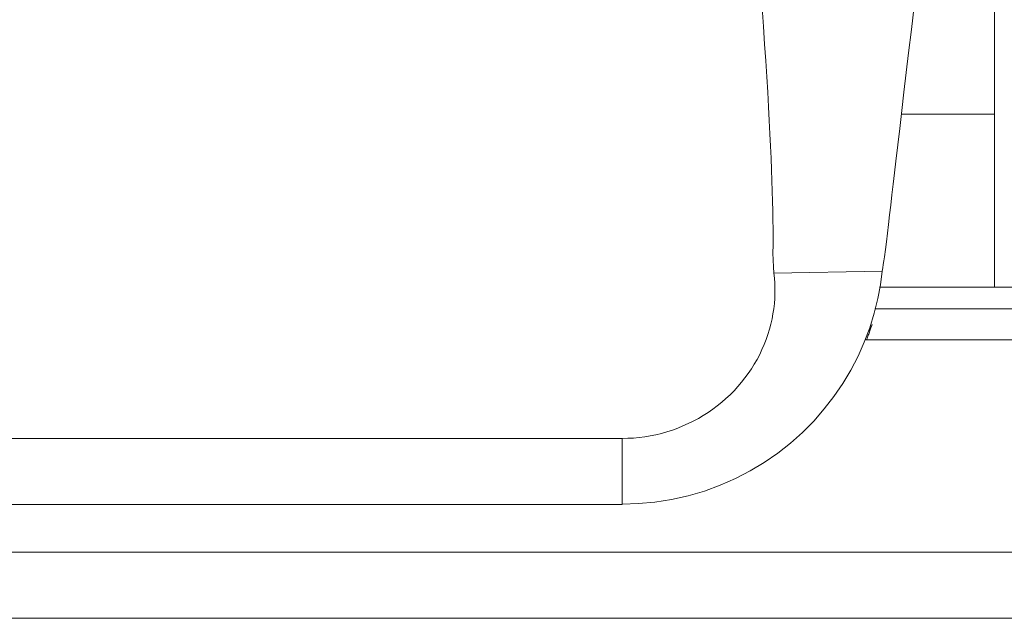
# Model space of a CAD drawing. Units: millimetres. Extents: x -39 to 249, y 47 to 250.
# Drawn here: x 47 to 47, y 106 to 106 of the extents above; entities that cross this region are included whole.
import ezdxf

# ---------------------------------------------------------------- set-up
doc = ezdxf.new("R2010")
doc.units = ezdxf.units.MM
doc.header["$MEASUREMENT"] = 0
doc.layers.add('レイヤー 2', color=7, linetype='Continuous', lineweight=0)

msp = doc.modelspace()

# ---------------------------------------------------------------- linework, layer by layer
at = {"layer": 'レイヤー 2', "color": 18, "lineweight": 9}
for points in [[(47.39396, 106.49535), (47.39396, 106.49535), (47.43362, 105.73844), (47.43362, 105.73844)], [(47.40758, 106.23546), (47.40758, 106.23546), (47.40758, 105.89701), (47.40758, 105.89701)], [(47.34578, 105.89701), (47.34578, 105.89701), (47.40758, 105.89701), (47.40758, 105.89701)], [(47.40758, 105.89701), (47.40758, 105.89701), (47.40758, 105.78211), (47.40758, 105.78211)], [(47.26114, 105.79139), (47.26114, 105.79139), (47.333, 105.7928), (47.333, 105.7928)], [(47.33124, 105.78211), (47.33124, 105.78211), (47.43132, 105.78211), (47.43132, 105.78211)], [(47.4321, 105.76789), (47.4321, 105.76789), (47.32824, 105.76789), (47.32824, 105.76789)], [(47.32207, 105.74711), (47.32207, 105.74711), (47.42053, 105.74711), (47.42053, 105.74711)], [(47.1605, 105.63807), (47.1605, 105.63807), (47.1605, 105.63786), (47.1605, 105.63786)], [(45.71672, 105.60618), (45.71672, 105.60618), (47.51991, 105.60618), (47.51991, 105.60618)], [(47.51878, 105.56229), (47.51878, 105.56229), (45.71785, 105.56229), (45.71785, 105.56229)]]:
    msp.add_open_spline(points, degree=3, dxfattribs=at)
for points, knots in [([(47.23867, 106.21112), (47.23867, 106.21112), (47.23899, 106.19722), (47.23899, 106.19722), (47.23899, 106.19722), (47.23945, 106.18258), (47.23945, 106.18258), (47.23945, 106.18258), (47.23998, 106.16723), (47.23998, 106.16723), (47.23998, 106.16723), (47.24068, 106.15111), (47.24068, 106.15111), (47.24068, 106.15111), (47.24153, 106.13421), (47.24153, 106.13421), (47.24153, 106.13421), (47.24252, 106.11636), (47.24252, 106.11636), (47.24252, 106.11636), (47.24372, 106.09756), (47.24372, 106.09756), (47.24372, 106.09756), (47.24502, 106.07844), (47.24502, 106.07844), (47.24502, 106.07844), (47.24636, 106.05967), (47.24636, 106.05967), (47.24636, 106.05967), (47.24767, 106.04179), (47.24767, 106.04179), (47.24767, 106.04179), (47.24897, 106.0251), (47.24897, 106.0251), (47.24897, 106.0251), (47.25017, 106.00951), (47.25017, 106.00951), (47.25017, 106.00951), (47.25127, 105.9948), (47.25127, 105.9948), (47.25127, 105.9948), (47.25232, 105.9809), (47.25232, 105.9809), (47.25232, 105.9809), (47.25331, 105.96777), (47.25331, 105.96777), (47.25331, 105.96777), (47.25423, 105.95536), (47.25423, 105.95536), (47.25423, 105.95536), (47.25504, 105.94357), (47.25504, 105.94357), (47.25504, 105.94357), (47.25578, 105.93239), (47.25578, 105.93239), (47.25578, 105.93239), (47.25649, 105.92177), (47.25649, 105.92177), (47.25649, 105.92177), (47.25709, 105.91165), (47.25709, 105.91165), (47.25709, 105.91165), (47.25765, 105.90202), (47.25765, 105.90202), (47.25765, 105.90202), (47.25815, 105.89288), (47.25815, 105.89288), (47.25815, 105.89288), (47.25857, 105.8841), (47.25857, 105.8841), (47.25857, 105.8841), (47.25896, 105.87577), (47.25896, 105.87577), (47.25896, 105.87577), (47.25927, 105.8678), (47.25927, 105.8678), (47.25927, 105.8678), (47.25959, 105.86014), (47.25959, 105.86014), (47.25959, 105.86014), (47.25987, 105.85291), (47.25987, 105.85291), (47.25987, 105.85291), (47.26009, 105.84592), (47.26009, 105.84592), (47.26009, 105.84592), (47.26026, 105.83929), (47.26026, 105.83929), (47.26026, 105.83929), (47.26047, 105.83287), (47.26047, 105.83287), (47.26047, 105.83287), (47.26058, 105.82677), (47.26058, 105.82677), (47.26058, 105.82677), (47.26065, 105.82095), (47.26065, 105.82095), (47.26065, 105.82095), (47.26065, 105.81537), (47.26065, 105.81537), (47.26065, 105.81537), (47.26061, 105.81005), (47.26061, 105.81005), (47.26061, 105.81005), (47.26058, 105.805), (47.26058, 105.805), (47.26058, 105.805), (47.26065, 105.8002), (47.26065, 105.8002), (47.26065, 105.8002), (47.26086, 105.79565), (47.26086, 105.79565), (47.26086, 105.79565), (47.26114, 105.79139), (47.26114, 105.79139)], [0, 0, 0, 0, 1, 1, 1, 2, 2, 2, 3, 3, 3, 4, 4, 4, 5, 5, 5, 6, 6, 6, 7, 7, 7, 8, 8, 8, 9, 9, 9, 10, 10, 10, 11, 11, 11, 12, 12, 12, 13, 13, 13, 14, 14, 14, 15, 15, 15, 16, 16, 16, 17, 17, 17, 18, 18, 18, 19, 19, 19, 20, 20, 20, 21, 21, 21, 22, 22, 22, 23, 23, 23, 24, 24, 24, 25, 25, 25, 26, 26, 26, 27, 27, 27, 28, 28, 28, 29, 29, 29, 30, 30, 30, 31, 31, 31, 32, 32, 32, 33, 33, 33, 34, 34, 34, 35, 35, 35, 36, 36, 36, 37, 37, 37, 38, 38, 38, 38]), ([(47.333, 105.7928), (47.333, 105.7928), (47.33336, 105.79495), (47.33336, 105.79495), (47.33336, 105.79495), (47.33371, 105.79717), (47.33371, 105.79717), (47.33371, 105.79717), (47.33413, 105.79975), (47.33413, 105.79975), (47.33413, 105.79975), (47.33449, 105.80239), (47.33449, 105.80239), (47.33449, 105.80239), (47.33516, 105.8073), (47.33516, 105.8073), (47.33516, 105.8073), (47.33579, 105.8122), (47.33579, 105.8122), (47.33579, 105.8122), (47.3365, 105.81795), (47.3365, 105.81795), (47.3365, 105.81795), (47.3372, 105.8237), (47.3372, 105.8237), (47.3372, 105.8237), (47.33794, 105.83016), (47.33794, 105.83016), (47.33794, 105.83016), (47.33868, 105.83654), (47.33868, 105.83654), (47.33868, 105.83654), (47.3395, 105.84356), (47.3395, 105.84356), (47.3395, 105.84356), (47.34027, 105.85062), (47.34027, 105.85062), (47.34027, 105.85062), (47.34115, 105.85817), (47.34115, 105.85817), (47.34115, 105.85817), (47.34211, 105.86575), (47.34211, 105.86575), (47.34211, 105.86575), (47.34338, 105.87665), (47.34338, 105.87665), (47.34338, 105.87665), (47.34468, 105.88752), (47.34468, 105.88752), (47.34468, 105.88752), (47.34609, 105.89955), (47.34609, 105.89955), (47.34609, 105.89955), (47.3475, 105.91158), (47.3475, 105.91158), (47.3475, 105.91158), (47.34902, 105.92466), (47.34902, 105.92466), (47.34902, 105.92466), (47.35057, 105.93776), (47.35057, 105.93776), (47.35057, 105.93776), (47.35244, 105.95324), (47.35244, 105.95324), (47.35244, 105.95324), (47.35424, 105.96869), (47.35424, 105.96869), (47.35424, 105.96869), (47.35622, 105.98545), (47.35622, 105.98545), (47.35622, 105.98545), (47.35819, 106.00221), (47.35819, 106.00221), (47.35819, 106.00221), (47.36038, 106.02023), (47.36038, 106.02023), (47.36038, 106.02023), (47.36253, 106.03822), (47.36253, 106.03822), (47.36253, 106.03822), (47.36483, 106.05745), (47.36483, 106.05745), (47.36483, 106.05745), (47.36715, 106.07671), (47.36715, 106.07671), (47.36715, 106.07671), (47.36867, 106.08945), (47.36867, 106.08945), (47.36867, 106.08945), (47.37022, 106.10218), (47.37022, 106.10218), (47.37022, 106.10218), (47.37185, 106.11541), (47.37185, 106.11541), (47.37185, 106.11541), (47.37347, 106.12864), (47.37347, 106.12864), (47.37347, 106.12864), (47.37516, 106.14237), (47.37516, 106.14237), (47.37516, 106.14237), (47.37682, 106.15609), (47.37682, 106.15609), (47.37682, 106.15609), (47.37858, 106.17024), (47.37858, 106.17024), (47.37858, 106.17024), (47.38035, 106.18442), (47.38035, 106.18442), (47.38035, 106.18442), (47.38208, 106.19775), (47.38208, 106.19775), (47.38208, 106.19775), (47.38377, 106.21109), (47.38377, 106.21109)], [0, 0, 0, 0, 1, 1, 1, 2, 2, 2, 3, 3, 3, 4, 4, 4, 5, 5, 5, 6, 6, 6, 7, 7, 7, 8, 8, 8, 9, 9, 9, 10, 10, 10, 11, 11, 11, 12, 12, 12, 13, 13, 13, 14, 14, 14, 15, 15, 15, 16, 16, 16, 17, 17, 17, 18, 18, 18, 19, 19, 19, 20, 20, 20, 21, 21, 21, 22, 22, 22, 23, 23, 23, 24, 24, 24, 25, 25, 25, 26, 26, 26, 27, 27, 27, 28, 28, 28, 29, 29, 29, 30, 30, 30, 31, 31, 31, 32, 32, 32, 33, 33, 33, 34, 34, 34, 35, 35, 35, 36, 36, 36, 37, 37, 37, 38, 38, 38, 38]), ([(47.1605, 105.63814), (47.1605, 105.63814), (47.17133, 105.63846), (47.17133, 105.63846), (47.17133, 105.63846), (47.18209, 105.63941), (47.18209, 105.63941), (47.18209, 105.63941), (47.1933, 105.64114), (47.1933, 105.64114), (47.1933, 105.64114), (47.20438, 105.64364), (47.20438, 105.64364), (47.20438, 105.64364), (47.21514, 105.64682), (47.21514, 105.64682), (47.21514, 105.64682), (47.22562, 105.6507), (47.22562, 105.6507), (47.22562, 105.6507), (47.23571, 105.65511), (47.23571, 105.65511), (47.23571, 105.65511), (47.24548, 105.66022), (47.24548, 105.66022), (47.24548, 105.66022), (47.25479, 105.6658), (47.25479, 105.6658), (47.25479, 105.6658), (47.26372, 105.67197), (47.26372, 105.67197), (47.26372, 105.67197), (47.27219, 105.6786), (47.27219, 105.6786), (47.27219, 105.6786), (47.28019, 105.68573), (47.28019, 105.68573), (47.28019, 105.68573), (47.28764, 105.69328), (47.28764, 105.69328), (47.28764, 105.69328), (47.29462, 105.70129), (47.29462, 105.70129), (47.29462, 105.70129), (47.30104, 105.70954), (47.30104, 105.70954), (47.30104, 105.70954), (47.30693, 105.71822), (47.30693, 105.71822), (47.30693, 105.71822), (47.31226, 105.72711), (47.31226, 105.72711), (47.31226, 105.72711), (47.31702, 105.73632), (47.31702, 105.73632), (47.31702, 105.73632), (47.32115, 105.74567), (47.32115, 105.74567), (47.32115, 105.74567), (47.32475, 105.75523), (47.32475, 105.75523), (47.32475, 105.75523), (47.32771, 105.76493), (47.32771, 105.76493), (47.32771, 105.76493), (47.33015, 105.77473), (47.33015, 105.77473), (47.33015, 105.77473), (47.33181, 105.78373), (47.33181, 105.78373), (47.33181, 105.78373), (47.33293, 105.7928), (47.33293, 105.7928)], [0, 0, 0, 0, 1, 1, 1, 2, 2, 2, 3, 3, 3, 4, 4, 4, 5, 5, 5, 6, 6, 6, 7, 7, 7, 8, 8, 8, 9, 9, 9, 10, 10, 10, 11, 11, 11, 12, 12, 12, 13, 13, 13, 14, 14, 14, 15, 15, 15, 16, 16, 16, 17, 17, 17, 18, 18, 18, 19, 19, 19, 20, 20, 20, 21, 21, 21, 22, 22, 22, 23, 23, 23, 24, 24, 24, 24]), ([(47.26114, 105.79139), (47.26114, 105.79139), (47.2615, 105.7881), (47.2615, 105.7881), (47.2615, 105.7881), (47.26174, 105.78482), (47.26174, 105.78482), (47.26174, 105.78482), (47.26185, 105.78147), (47.26185, 105.78147), (47.26185, 105.78147), (47.26185, 105.77809), (47.26185, 105.77809), (47.26185, 105.77809), (47.26174, 105.77473), (47.26174, 105.77473), (47.26174, 105.77473), (47.2615, 105.77131), (47.2615, 105.77131), (47.2615, 105.77131), (47.26111, 105.76789), (47.26111, 105.76789), (47.26111, 105.76789), (47.26058, 105.76447), (47.26058, 105.76447), (47.26058, 105.76447), (47.25994, 105.76105), (47.25994, 105.76105), (47.25994, 105.76105), (47.25913, 105.75762), (47.25913, 105.75762), (47.25913, 105.75762), (47.25825, 105.7542), (47.25825, 105.7542), (47.25825, 105.7542), (47.25723, 105.75082), (47.25723, 105.75082), (47.25723, 105.75082), (47.25603, 105.74743), (47.25603, 105.74743), (47.25603, 105.74743), (47.25476, 105.74408), (47.25476, 105.74408), (47.25476, 105.74408), (47.25328, 105.74076), (47.25328, 105.74076), (47.25328, 105.74076), (47.25176, 105.73748), (47.25176, 105.73748), (47.25176, 105.73748), (47.25003, 105.73424), (47.25003, 105.73424), (47.25003, 105.73424), (47.2482, 105.73103), (47.2482, 105.73103), (47.2482, 105.73103), (47.24626, 105.72792), (47.24626, 105.72792), (47.24626, 105.72792), (47.24418, 105.72489), (47.24418, 105.72489), (47.24418, 105.72489), (47.24199, 105.72189), (47.24199, 105.72189), (47.24199, 105.72189), (47.23969, 105.719), (47.23969, 105.719), (47.23969, 105.719), (47.23726, 105.71614), (47.23726, 105.71614), (47.23726, 105.71614), (47.23476, 105.71342), (47.23476, 105.71342), (47.23476, 105.71342), (47.23211, 105.71074), (47.23211, 105.71074), (47.23211, 105.71074), (47.22936, 105.70817), (47.22936, 105.70817), (47.22936, 105.70817), (47.22654, 105.70573), (47.22654, 105.70573), (47.22654, 105.70573), (47.22361, 105.70337), (47.22361, 105.70337), (47.22361, 105.70337), (47.22061, 105.70111), (47.22061, 105.70111), (47.22061, 105.70111), (47.21751, 105.69899), (47.21751, 105.69899), (47.21751, 105.69899), (47.21433, 105.69691), (47.21433, 105.69691), (47.21433, 105.69691), (47.21105, 105.69501), (47.21105, 105.69501), (47.21105, 105.69501), (47.20773, 105.69324), (47.20773, 105.69324), (47.20773, 105.69324), (47.20435, 105.69155), (47.20435, 105.69155), (47.20435, 105.69155), (47.20085, 105.69), (47.20085, 105.69), (47.20085, 105.69), (47.19736, 105.68859), (47.19736, 105.68859), (47.19736, 105.68859), (47.19387, 105.68728), (47.19387, 105.68728), (47.19387, 105.68728), (47.19024, 105.68615), (47.19024, 105.68615), (47.19024, 105.68615), (47.18657, 105.68509), (47.18657, 105.68509), (47.18657, 105.68509), (47.1829, 105.68418), (47.1829, 105.68418), (47.1829, 105.68418), (47.17916, 105.68344), (47.17916, 105.68344), (47.17916, 105.68344), (47.17549, 105.68284), (47.17549, 105.68284), (47.17549, 105.68284), (47.17175, 105.68234), (47.17175, 105.68234), (47.17175, 105.68234), (47.16798, 105.68199), (47.16798, 105.68199), (47.16798, 105.68199), (47.16424, 105.68181), (47.16424, 105.68181), (47.16424, 105.68181), (47.1605, 105.68174), (47.1605, 105.68174)], [0, 0, 0, 0, 1, 1, 1, 2, 2, 2, 3, 3, 3, 4, 4, 4, 5, 5, 5, 6, 6, 6, 7, 7, 7, 8, 8, 8, 9, 9, 9, 10, 10, 10, 11, 11, 11, 12, 12, 12, 13, 13, 13, 14, 14, 14, 15, 15, 15, 16, 16, 16, 17, 17, 17, 18, 18, 18, 19, 19, 19, 20, 20, 20, 21, 21, 21, 22, 22, 22, 23, 23, 23, 24, 24, 24, 25, 25, 25, 26, 26, 26, 27, 27, 27, 28, 28, 28, 29, 29, 29, 30, 30, 30, 31, 31, 31, 32, 32, 32, 33, 33, 33, 34, 34, 34, 35, 35, 35, 36, 36, 36, 37, 37, 37, 38, 38, 38, 39, 39, 39, 40, 40, 40, 41, 41, 41, 42, 42, 42, 43, 43, 43, 44, 44, 44, 45, 45, 45, 46, 46, 46, 46]), ([(47.32634, 105.75738), (47.32634, 105.75738), (47.32613, 105.75667), (47.32613, 105.75667), (47.32613, 105.75667), (47.32584, 105.75597), (47.32584, 105.75597), (47.32584, 105.75597), (47.3256, 105.75523), (47.3256, 105.75523), (47.3256, 105.75523), (47.32535, 105.75452), (47.32535, 105.75452), (47.32535, 105.75452), (47.3251, 105.75378), (47.3251, 105.75378), (47.3251, 105.75378), (47.32486, 105.75311), (47.32486, 105.75311), (47.32486, 105.75311), (47.32461, 105.7524), (47.32461, 105.7524), (47.32461, 105.7524), (47.32433, 105.75166), (47.32433, 105.75166), (47.32433, 105.75166), (47.32408, 105.75099), (47.32408, 105.75099), (47.32408, 105.75099), (47.32383, 105.75032), (47.32383, 105.75032), (47.32383, 105.75032), (47.32355, 105.74962), (47.32355, 105.74962), (47.32355, 105.74962), (47.32327, 105.74895), (47.32327, 105.74895), (47.32327, 105.74895), (47.32299, 105.74824), (47.32299, 105.74824), (47.32299, 105.74824), (47.32274, 105.74754), (47.32274, 105.74754), (47.32274, 105.74754), (47.32253, 105.74701), (47.32253, 105.74701)], [0, 0, 0, 0, 1, 1, 1, 2, 2, 2, 3, 3, 3, 4, 4, 4, 5, 5, 5, 6, 6, 6, 7, 7, 7, 8, 8, 8, 9, 9, 9, 10, 10, 10, 11, 11, 11, 12, 12, 12, 13, 13, 13, 14, 14, 14, 15, 15, 15, 15]), ([(47.32387, 105.75272), (47.32387, 105.75272), (47.3251, 105.7547), (47.3251, 105.7547), (47.3251, 105.7547), (47.32581, 105.756), (47.32581, 105.756), (47.32581, 105.756), (47.32634, 105.75738), (47.32634, 105.75738)], [0, 0, 0, 0, 1, 1, 1, 2, 2, 2, 3, 3, 3, 3]), ([(46.07609, 105.68174), (46.07609, 105.68174), (46.09444, 105.68171), (46.09444, 105.68171), (46.09444, 105.68171), (46.11275, 105.68174), (46.11275, 105.68174), (46.11275, 105.68174), (46.13543, 105.68174), (46.13543, 105.68174), (46.13543, 105.68174), (46.15818, 105.68174), (46.15818, 105.68174), (46.15818, 105.68174), (46.1826, 105.68174), (46.1826, 105.68174), (46.1826, 105.68174), (46.20704, 105.68174), (46.20704, 105.68174), (46.20704, 105.68174), (46.23333, 105.68174), (46.23333, 105.68174), (46.23333, 105.68174), (46.25964, 105.68174), (46.25964, 105.68174), (46.25964, 105.68174), (46.2879, 105.68174), (46.2879, 105.68174), (46.2879, 105.68174), (46.31616, 105.68174), (46.31616, 105.68174), (46.31616, 105.68174), (46.34653, 105.68174), (46.34653, 105.68174), (46.34653, 105.68174), (46.37698, 105.68174), (46.37698, 105.68174), (46.37698, 105.68174), (46.40957, 105.68174), (46.40957, 105.68174), (46.40957, 105.68174), (46.44224, 105.68174), (46.44224, 105.68174), (46.44224, 105.68174), (46.47734, 105.68174), (46.47734, 105.68174), (46.47734, 105.68174), (46.51237, 105.68174), (46.51237, 105.68174), (46.51237, 105.68174), (46.55005, 105.68174), (46.55005, 105.68174), (46.55005, 105.68174), (46.58773, 105.68174), (46.58773, 105.68174), (46.58773, 105.68174), (46.62815, 105.68174), (46.62815, 105.68174), (46.62815, 105.68174), (46.66858, 105.68174), (46.66858, 105.68174), (46.66858, 105.68174), (46.71169, 105.68174), (46.71169, 105.68174), (46.71169, 105.68174), (46.75477, 105.68174), (46.75477, 105.68174), (46.75477, 105.68174), (46.79509, 105.68174), (46.79509, 105.68174), (46.79509, 105.68174), (46.83541, 105.68174), (46.83541, 105.68174), (46.83541, 105.68174), (46.87083, 105.68174), (46.87083, 105.68174), (46.87083, 105.68174), (46.90621, 105.68174), (46.90621, 105.68174), (46.90621, 105.68174), (46.93775, 105.68174), (46.93775, 105.68174), (46.93775, 105.68174), (46.96922, 105.68174), (46.96922, 105.68174), (46.96922, 105.68174), (46.99748, 105.68174), (46.99748, 105.68174), (46.99748, 105.68174), (47.0257, 105.68174), (47.0257, 105.68174), (47.0257, 105.68174), (47.05114, 105.68174), (47.05114, 105.68174), (47.05114, 105.68174), (47.07654, 105.68174), (47.07654, 105.68174), (47.07654, 105.68174), (47.0995, 105.68174), (47.0995, 105.68174), (47.0995, 105.68174), (47.12247, 105.68174), (47.12247, 105.68174), (47.12247, 105.68174), (47.14145, 105.68171), (47.14145, 105.68171), (47.14145, 105.68171), (47.1605, 105.68174), (47.1605, 105.68174)], [0, 0, 0, 0, 1, 1, 1, 2, 2, 2, 3, 3, 3, 4, 4, 4, 5, 5, 5, 6, 6, 6, 7, 7, 7, 8, 8, 8, 9, 9, 9, 10, 10, 10, 11, 11, 11, 12, 12, 12, 13, 13, 13, 14, 14, 14, 15, 15, 15, 16, 16, 16, 17, 17, 17, 18, 18, 18, 19, 19, 19, 20, 20, 20, 21, 21, 21, 22, 22, 22, 23, 23, 23, 24, 24, 24, 25, 25, 25, 26, 26, 26, 27, 27, 27, 28, 28, 28, 29, 29, 29, 30, 30, 30, 31, 31, 31, 32, 32, 32, 33, 33, 33, 34, 34, 34, 35, 35, 35, 36, 36, 36, 36]), ([(47.1605, 105.68174), (47.1605, 105.68174), (47.1605, 105.67769), (47.1605, 105.67769), (47.1605, 105.67769), (47.1605, 105.67363), (47.1605, 105.67363), (47.1605, 105.67363), (47.1605, 105.66954), (47.1605, 105.66954), (47.1605, 105.66954), (47.1605, 105.66548), (47.1605, 105.66548), (47.1605, 105.66548), (47.1605, 105.66153), (47.1605, 105.66153), (47.1605, 105.66153), (47.1605, 105.65772), (47.1605, 105.65772), (47.1605, 105.65772), (47.1605, 105.65412), (47.1605, 105.65412), (47.1605, 105.65412), (47.1605, 105.6508), (47.1605, 105.6508), (47.1605, 105.6508), (47.1605, 105.64777), (47.1605, 105.64777), (47.1605, 105.64777), (47.1605, 105.64516), (47.1605, 105.64516), (47.1605, 105.64516), (47.1605, 105.6429), (47.1605, 105.6429), (47.1605, 105.6429), (47.1605, 105.64103), (47.1605, 105.64103), (47.1605, 105.64103), (47.1605, 105.63962), (47.1605, 105.63962), (47.1605, 105.63962), (47.1605, 105.6386), (47.1605, 105.6386), (47.1605, 105.6386), (47.1605, 105.63807), (47.1605, 105.63807)], [0, 0, 0, 0, 1, 1, 1, 2, 2, 2, 3, 3, 3, 4, 4, 4, 5, 5, 5, 6, 6, 6, 7, 7, 7, 8, 8, 8, 9, 9, 9, 10, 10, 10, 11, 11, 11, 12, 12, 12, 13, 13, 13, 14, 14, 14, 15, 15, 15, 15]), ([(47.1605, 105.63786), (47.1605, 105.63786), (47.14145, 105.63786), (47.14145, 105.63786), (47.14145, 105.63786), (47.12247, 105.63786), (47.12247, 105.63786), (47.12247, 105.63786), (47.0995, 105.63786), (47.0995, 105.63786), (47.0995, 105.63786), (47.07654, 105.63786), (47.07654, 105.63786), (47.07654, 105.63786), (47.05114, 105.63786), (47.05114, 105.63786), (47.05114, 105.63786), (47.0257, 105.63786), (47.0257, 105.63786), (47.0257, 105.63786), (46.99748, 105.63786), (46.99748, 105.63786), (46.99748, 105.63786), (46.96922, 105.63786), (46.96922, 105.63786), (46.96922, 105.63786), (46.93775, 105.63786), (46.93775, 105.63786), (46.93775, 105.63786), (46.90621, 105.63786), (46.90621, 105.63786), (46.90621, 105.63786), (46.87083, 105.63786), (46.87083, 105.63786), (46.87083, 105.63786), (46.83541, 105.63786), (46.83541, 105.63786), (46.83541, 105.63786), (46.79509, 105.63786), (46.79509, 105.63786), (46.79509, 105.63786), (46.75477, 105.63786), (46.75477, 105.63786), (46.75477, 105.63786), (46.71169, 105.63786), (46.71169, 105.63786), (46.71169, 105.63786), (46.66858, 105.63786), (46.66858, 105.63786), (46.66858, 105.63786), (46.62815, 105.63786), (46.62815, 105.63786), (46.62815, 105.63786), (46.58773, 105.63786), (46.58773, 105.63786), (46.58773, 105.63786), (46.55005, 105.63786), (46.55005, 105.63786), (46.55005, 105.63786), (46.51237, 105.63786), (46.51237, 105.63786), (46.51237, 105.63786), (46.47734, 105.63786), (46.47734, 105.63786), (46.47734, 105.63786), (46.44224, 105.63786), (46.44224, 105.63786), (46.44224, 105.63786), (46.40957, 105.63786), (46.40957, 105.63786), (46.40957, 105.63786), (46.37698, 105.63786), (46.37698, 105.63786), (46.37698, 105.63786), (46.34653, 105.63786), (46.34653, 105.63786), (46.34653, 105.63786), (46.31616, 105.63786), (46.31616, 105.63786), (46.31616, 105.63786), (46.2879, 105.63786), (46.2879, 105.63786), (46.2879, 105.63786), (46.25964, 105.63786), (46.25964, 105.63786), (46.25964, 105.63786), (46.23333, 105.63786), (46.23333, 105.63786), (46.23333, 105.63786), (46.20704, 105.63786), (46.20704, 105.63786), (46.20704, 105.63786), (46.1826, 105.63786), (46.1826, 105.63786), (46.1826, 105.63786), (46.15818, 105.63786), (46.15818, 105.63786), (46.15818, 105.63786), (46.13543, 105.63786), (46.13543, 105.63786), (46.13543, 105.63786), (46.11275, 105.63786), (46.11275, 105.63786), (46.11275, 105.63786), (46.09444, 105.63786), (46.09444, 105.63786), (46.09444, 105.63786), (46.07609, 105.63786), (46.07609, 105.63786)], [0, 0, 0, 0, 1, 1, 1, 2, 2, 2, 3, 3, 3, 4, 4, 4, 5, 5, 5, 6, 6, 6, 7, 7, 7, 8, 8, 8, 9, 9, 9, 10, 10, 10, 11, 11, 11, 12, 12, 12, 13, 13, 13, 14, 14, 14, 15, 15, 15, 16, 16, 16, 17, 17, 17, 18, 18, 18, 19, 19, 19, 20, 20, 20, 21, 21, 21, 22, 22, 22, 23, 23, 23, 24, 24, 24, 25, 25, 25, 26, 26, 26, 27, 27, 27, 28, 28, 28, 29, 29, 29, 30, 30, 30, 31, 31, 31, 32, 32, 32, 33, 33, 33, 34, 34, 34, 35, 35, 35, 36, 36, 36, 36])]:
    msp.add_open_spline(points, degree=3, knots=knots, dxfattribs=at)

doc.saveas('drawing.dxf')
